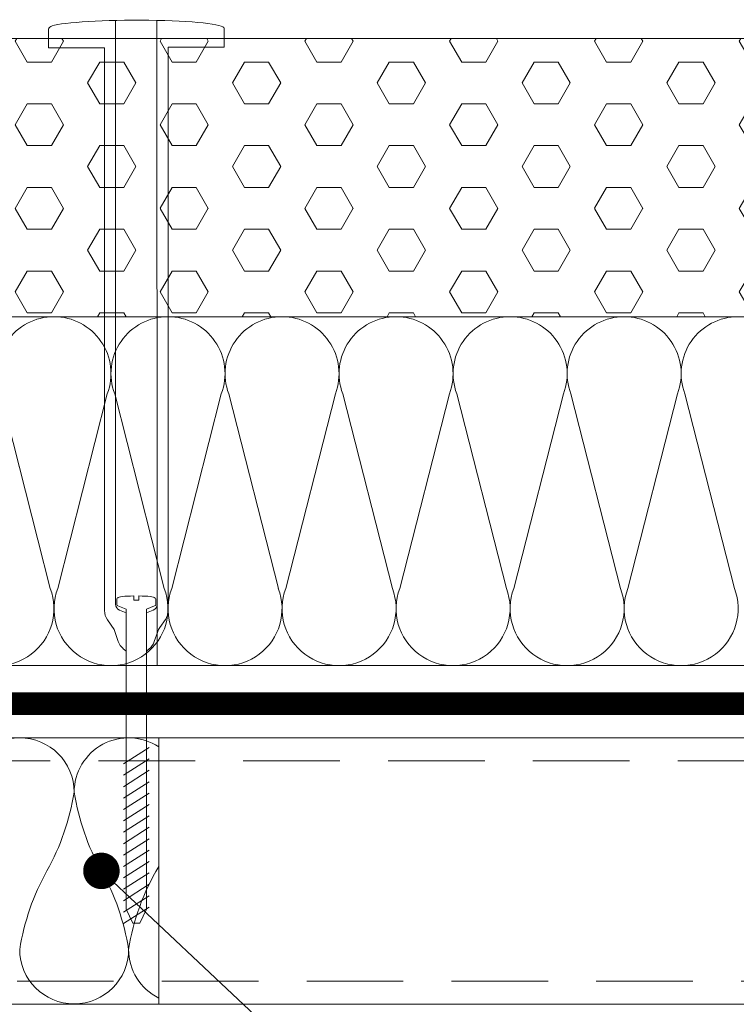
# Model space of a CAD drawing. Units: millimetres. Extents: x -783 to 35313, y 8450 to 18730.
# Drawn here: x 18477 to 18665, y 10344 to 10603 of the extents above; entities that cross this region are included whole.
import ezdxf

# ---------------------------------------------------------------- set-up
doc = ezdxf.new("R2010")
doc.units = ezdxf.units.MM
doc.linetypes.add('DIVIDE2', pattern=[15.875, 6.35, -3.175, 0, -3.175, 0, -3.175])
doc.linetypes.add('штриховая', pattern=[19.05, 12.7, -6.35])
doc.layers.get('0').update_dxf_attribs({"lineweight": 9})
doc.layers.get('Defpoints').update_dxf_attribs({"color": 8, "lineweight": 0})
for name, color, linetype, lineweight in [('Выноска', 7, 'Continuous', 9), ('Контур крепеж', 7, 'Continuous', 0), ('Крепеж', 102, 'Continuous', 0), ('Пленка разделительная', 82, 'DIVIDE2', 15), ('Проф. лист', 250, 'Continuous', 15), ('Размеры', 7, 'Continuous', 9), ('Стяжка', 7, 'Continuous', 15)]:
    doc.layers.add(name, color=color, linetype=linetype, lineweight=lineweight)
doc.layers.add('Утеплитель контур', color=7, linetype='Continuous', lineweight=15, true_color=0xaa731c)
doc.layers.add('Утеплитель штрих', color=7, linetype='Continuous', lineweight=15, true_color=0xaa731c)
doc.styles.add('GOST-2.304_Type-B', font='txt')
doc.styles.add('Размеры', font='mipgost.shx', dxfattribs={"oblique": 15, "height": 30})
doc.dimstyles.new('dimention 1', dxfattribs={"dimtxt": 20, "dimasz": 18, "dimexe": 1.25, "dimexo": 8, "dimgap": 3, "dimtad": 1, "dimtxsty": 'Размеры', "dimblk": 'OBLIQUE', "dimcen": 2.5, "dimdle": 5, "dimclrd": 256, "dimclre": 256, "dimadec": 5, "dimazin": 0, "dimtfac": 1, "dimtmove": 0, "dimatfit": 3, "dimfxl": 1, "dimlwd": -1, "dimarcsym": 0})

# ---------------------------------------------------------------- blocks, each defined once
blk = doc.blocks.new('_Oblique')
at = {"color": 0, "linetype": 'ByBlock', "lineweight": -2}
blk.add_line((-0.5, -0.5), (0.5, 0.5), dxfattribs=at)
blk = doc.blocks.new('*D158')
at = {"layer": 'Defpoints', "color": 0, "transparency": 16777216}
for p in [(18247.22, 10344.42), (18513.1, 10344.42), (18513.1, 10257.3)]:
    blk.add_point(p, dxfattribs=at)
at = {"layer": 'Размеры', "lineweight": -2, "transparency": 16777216}
for p, q in [((18247.22, 10336.42), (18247.22, 10256.05)), ((18513.1, 10336.42), (18513.1, 10256.05))]:
    blk.add_line(p, q, dxfattribs=at)
at = {"layer": 'Размеры', "transparency": 16777216}
blk.add_line((18242.22, 10257.3), (18518.1, 10257.3), dxfattribs=at)
at = {"layer": 'Размеры', "transparency": 16777216, "xscale": 18, "yscale": 18, "zscale": 18, "rotation": 180}
blk.add_blockref('_Oblique', (18247.22, 10257.3), dxfattribs=at)
at = {"layer": 'Размеры', "transparency": 16777216, "xscale": 18, "yscale": 18, "zscale": 18}
blk.add_blockref('_Oblique', (18513.1, 10257.3), dxfattribs=at)
at = {"layer": 'Размеры', "color": 0, "lineweight": 9, "transparency": 16777216, "insert": (18380.16, 10270.3), "char_height": 20, "attachment_point": 5, "style": 'GOST-2.304_Type-B'}
blk.add_mtext('250', dxfattribs=at)
blk = doc.blocks.new('*U95')
at = {"color": 44, "lineweight": 9}
for p, q in [((-101.28, 47.65), (-92.58, 13.55)), ((-82.58, 47.65), (-91.28, 13.55)), ((-81.28, 47.65), (-72.58, 13.55)), ((-62.58, 47.65), (-71.28, 13.55)), ((-61.28, 47.65), (-52.58, 13.55)), ((-42.58, 47.65), (-51.28, 13.55)), ((-41.28, 47.65), (-32.58, 13.55)), ((-22.58, 47.65), (-31.28, 13.55)), ((-21.28, 47.65), (-12.58, 13.55)), ((-2.58, 47.65), (-11.28, 13.55)), ((-1.28, 47.65), (7.42, 13.55)), ((17.42, 47.65), (8.72, 13.55)), ((18.72, 47.65), (27.42, 13.55))]:
    blk.add_line(p, q, dxfattribs=at)
for points in [[(-81.93, 61.2), (-101.93, 61.2)], [(-61.93, 61.2), (-81.93, 61.2)], [(-41.93, 61.2), (-61.93, 61.2)], [(-21.93, 61.2), (-41.93, 61.2)], [(-1.93, 61.2), (-21.93, 61.2)], [(18.07, 61.2), (-1.93, 61.2)], [(1, 61.2), (0, 61.2), (0, 0), (1, 0)], [(38.07, 61.2), (18.07, 61.2)], [(-101.93, 0), (-81.93, 0)], [(-81.93, 0), (-61.93, 0)], [(-61.93, 0), (-41.93, 0)], [(-41.93, 0), (-21.93, 0)], [(-21.93, 0), (-1.93, 0)], [(-1.93, 0), (18.07, 0)], [(18.07, 0), (38.07, 0)]]:
    blk.add_lwpolyline(points)
for centre, start, end in [((-91.93, 51.2), 339.2034, 200.7966), ((-71.93, 51.2), 339.2034, 200.7966), ((-51.93, 51.2), 339.2034, 200.7966), ((-31.93, 51.2), 339.2034, 200.7966), ((-11.93, 51.2), 339.2034, 200.7966), ((8.07, 51.2), 339.2034, 200.7966), ((28.07, 51.2), 339.2034, 200.7966), ((-101.93, 10), 270, 20.7966), ((-81.93, 10), 159.2034, 270), ((-81.93, 10), 270, 20.7966), ((-61.93, 10), 159.2034, 270), ((-61.93, 10), 270, 20.7966), ((-41.93, 10), 159.2034, 270), ((-41.93, 10), 270, 20.7966), ((-21.93, 10), 159.2034, 270), ((-21.93, 10), 270, 20.7966), ((-1.93, 10), 159.2034, 270), ((-1.93, 10), 270, 20.7966), ((18.07, 10), 159.2034, 270), ((18.07, 10), 270, 20.7966)]:
    blk.add_arc(centre, 10, start, end, dxfattribs=at)
blk = doc.blocks.new('телескопический крепеж')
at = {"layer": 'Контур крепеж', "color": 7, "linetype": 'Continuous', "lineweight": 9}
for p, q in [((-5.15, 83.86), (-5.15, 85.32)), ((5.15, 83.86), (5.15, 85.32))]:
    blk.add_line(p, q, dxfattribs=at)
at = {"layer": 'Контур крепеж', "color": 7, "lineweight": 9}
for p, q in [((-4.82, 83.52), (-2.68, 82.63)), ((-0.32, 85), (0.32, 85)), ((4.82, 83.52), (2.68, 82.63)), ((-3.35, 41.94), (3.35, 46.26)), ((-3.35, 38.94), (3.35, 43.26)), ((-3.35, 35.94), (3.35, 40.26)), ((-3.35, 32.94), (3.35, 37.26)), ((-3.35, 29.94), (3.35, 34.26)), ((-3.35, 26.94), (3.35, 31.26)), ((-3.35, 23.94), (3.35, 28.26)), ((-3.35, 20.94), (3.35, 25.26)), ((-3.35, 17.94), (3.35, 22.26)), ((-3.35, 14.94), (3.35, 19.26)), ((-3.35, 11.94), (3.35, 16.26)), ((-3.35, 8.95), (3.35, 13.26)), ((-3.35, 5.95), (3.35, 10.26)), ((-3.35, 2.95), (3.35, 7.27)), ((-3.35, -0.05), (3.35, 4.27)), ((-3.35, -0.05), (3.35, 4.27)), ((-0.89, 0), (-2.68, 3.74)), ((2.68, 3.74), (0.89, 0)), ((0.89, 0), (-0.89, 0))]:
    blk.add_line(p, q, dxfattribs=at)
at = {"layer": 'Контур крепеж', "lineweight": 9}
for p, q in [((-2.68, 82.63), (-2.68, 3.74)), ((2.68, 3.74), (2.68, 82.63))]:
    blk.add_line(p, q, dxfattribs=at)
at = {"layer": 'Контур крепеж', "color": 7, "lineweight": 9}
blk.add_lwpolyline([(-0.65, 86.12), (-0.65, 85), (0.65, 85), (0.65, 86.12)], dxfattribs=at)
at = {"layer": 'Контур крепеж', "color": 7, "linetype": 'Continuous', "lineweight": 9}
for centre, start, end in [((-4.82, 85.32), 90, 180), ((4.82, 85.32), 0, 90)]:
    blk.add_arc(centre, 0.335, start, end, dxfattribs=at)
at = {"layer": 'Контур крепеж', "color": 7, "lineweight": 9}
for centre, start, end in [((-4.82, 83.86), 180, 270), ((4.82, 83.86), 270, 0)]:
    blk.add_arc(centre, 0.335, start, end, dxfattribs=at)
for major_axis, start_param, end_param in [((-4.82, 0), -1.435605, 0), ((4.82, 0), 0, 1.435605)]:
    blk.add_ellipse((0, 85.66), major_axis=major_axis, ratio=0.096111, start_param=start_param, end_param=end_param, dxfattribs=at)
at = {"layer": 'Крепеж', "lineweight": 9}
for p, q in [((-5.43, 96.04), (-5.46, 237.53)), ((5.46, 96.04), (5.43, 237.53)), ((-23.11, 235.26), (-23.11, 230.29)), ((23.12, 235.48), (23.12, 230.51)), ((-8.36, 230.29), (-23.11, 230.29)), ((-8.36, 96.04), (-8.39, 230.29)), ((8.37, 230.51), (23.12, 230.51)), ((8.4, 96.04), (8.37, 230.51)), ((-8.36, 82.27), (-8.36, 96.04)), ((-5.43, 83.97), (-5.43, 96.04)), ((5.46, 83.97), (5.46, 96.04)), ((8.4, 82.32), (8.4, 96.04)), ((-4.39, 82.42), (-2.68, 81.71)), ((4.43, 82.42), (2.68, 81.69)), ((-5.85, 77.33), (-7.61, 79.88)), ((6.17, 77.81), (7.65, 79.94)), ((-4.75, 74.15), (-5.85, 77.33)), ((4.73, 74.1), (5.66, 76.79)), ((-3.41, 72.25), (-2.72, 71.69)), ((2.68, 71.69), (2.76, 71.69)), ((3.39, 72.2), (2.76, 71.69))]:
    blk.add_line(p, q, dxfattribs=at)
at = {"layer": 'Крепеж', "color": 102, "lineweight": 9}
blk.add_line((-2.72, 71.69), (-2.68, 71.69), dxfattribs=at)
at = {"layer": 'Крепеж', "lineweight": 9}
for centre, radius, start, end in [((-21.64, 234.47), 1.68, 108.4527, 151.6395), ((-3.75, 83.97), 1.68, 180, 247.5173), ((3.79, 83.97), 1.68, 292.4827, 0), ((-4.17, 82.27), 4.19, 180, 214.7348), ((4.21, 82.32), 4.19, 325.2652, 0), ((9.62, 75.42), 4.19, 145.2652, 160.9532), ((-0.79, 75.52), 4.19, 199.0468, 231.2072), ((0.77, 75.47), 4.19, 308.6771, 340.9532)]:
    blk.add_arc(centre, radius, start, end, dxfattribs=at)
blk.add_ellipse((0.08, 235.52), major_axis=(23.04, 0), ratio=0.08997, start_param=-0.017338, end_param=2.878224, dxfattribs=at)

msp = doc.modelspace()

# ---------------------------------------------------------------- hatches: boundary and pattern name
at = {"layer": 'Стяжка'}
h = msp.add_hatch(dxfattribs=at)
h.set_pattern_fill('HEX', color=4, scale=2)
h.set_pattern_definition([(0, (-5e-12, 495.643), (0, 10.9985226), [6.35, -12.7]), (120, (-5e-12, 495.643), (-9.525, -5.4992613), [6.35, -12.7]), (60, (6.35, 495.643), (-9.525, 5.4992613), [6.35, -12.7])])
h.paths.add_polyline_path([(19116.45, 10598.494), (18322.943, 10598.494), (18322.943, 10525.299), (19116.45, 10525.299)])

# ---------------------------------------------------------------- linework, layer by layer
at = {"layer": 'Выноска'}
msp.add_line((18629.781, 10255.662), (18498.008, 10379.511), dxfattribs=at)
at = {"layer": 'Выноска', "const_width": 4.8}
msp.add_lwpolyline([(18495.616, 10379.504, 1), (18500.416, 10379.504, 1)], format="xyb", close=True, dxfattribs=at)
at = {"layer": 'Пленка разделительная', "ltscale": 3, "const_width": 6}
msp.add_lwpolyline([(18309.451, 10423.513), (19116.45, 10423.513)], dxfattribs=at)
at = {"layer": 'Проф. лист', "color": 250, "lineweight": 9}
for p, q in [((18268.648, 10414.513), (18922.942, 10414.513)), ((18247.218, 10344.419), (19116.45, 10344.419))]:
    msp.add_line(p, q, dxfattribs=at)
at = {"layer": 'Проф. лист', "color": 250, "linetype": 'штриховая', "lineweight": 9, "ltscale": 2}
for p, q in [((18268.648, 10408.415), (19116.45, 10408.415)), ((18247.218, 10350.528), (19116.45, 10350.528))]:
    msp.add_line(p, q, dxfattribs=at)
at = {"layer": 'Стяжка', "color": 4}
msp.add_line((18322.943, 10598.487), (19116.45, 10598.487), dxfattribs=at)
at = {"layer": 'Утеплитель штрих', "lineweight": 9}
for p, q in [((18322.943, 10525.293), (19103.942, 10525.293)), ((18472.234, 10433.496), (18922.942, 10433.501)), ((18513.095, 10344.419), (18513.095, 10414.513))]:
    msp.add_line(p, q, dxfattribs=at)
at = {"layer": 'Утеплитель штрих', "color": 44, "lineweight": 9, "true_color": 0xac7a24}
for centre, radius, start, end in [((18476.511, 10400.183), 14.331, 0, 180), ((18505.173, 10400.183), 14.331, 56.44051, 180), ((18428.585, 10410.198), 63.058, 330.88838, 350.86117), ((18553.099, 10410.198), 63.058, 189.13883, 209.11162), ((18538.769, 10348.841), 63.058, 150.88838, 170.86117), ((18442.916, 10348.841), 63.058, 9.13883, 29.11162), ((18564.808, 10349.501), 60.365, 148.94584, 171.08454), ((18490.842, 10358.856), 14.331, 180, 0), ((18519.504, 10358.856), 14.331, 180, 243.43598)]:
    msp.add_arc(centre, radius, start, end, dxfattribs=at)

# ---------------------------------------------------------------- block references
msp.add_blockref('телескопический крепеж', (18507.189, 10365.708))
at = {"layer": 'Утеплитель контур', "xscale": 1.5, "yscale": 1.5, "zscale": 1.5, "rotation": 180}
msp.add_blockref('*U95', (18512.639, 10525.293), dxfattribs=at)

# ---------------------------------------------------------------- dimensions: what is measured, and where the dimension line sits
at = {"layer": 'Размеры', "lineweight": 9}
dim = msp.add_linear_dim(base=(18513.095, 10257.3), p1=(18247.218, 10344.419), p2=(18513.095, 10344.419), text='250', dimstyle='dimention 1', override={"dimtxsty": 'GOST-2.304_Type-B'}, dxfattribs=at)
dim.commit()
dim.dimension.update_dxf_attribs({"geometry": '*D158', "text_midpoint": (18380.157, 10257.3), "dimtype": 160})

doc.saveas('drawing.dxf')
